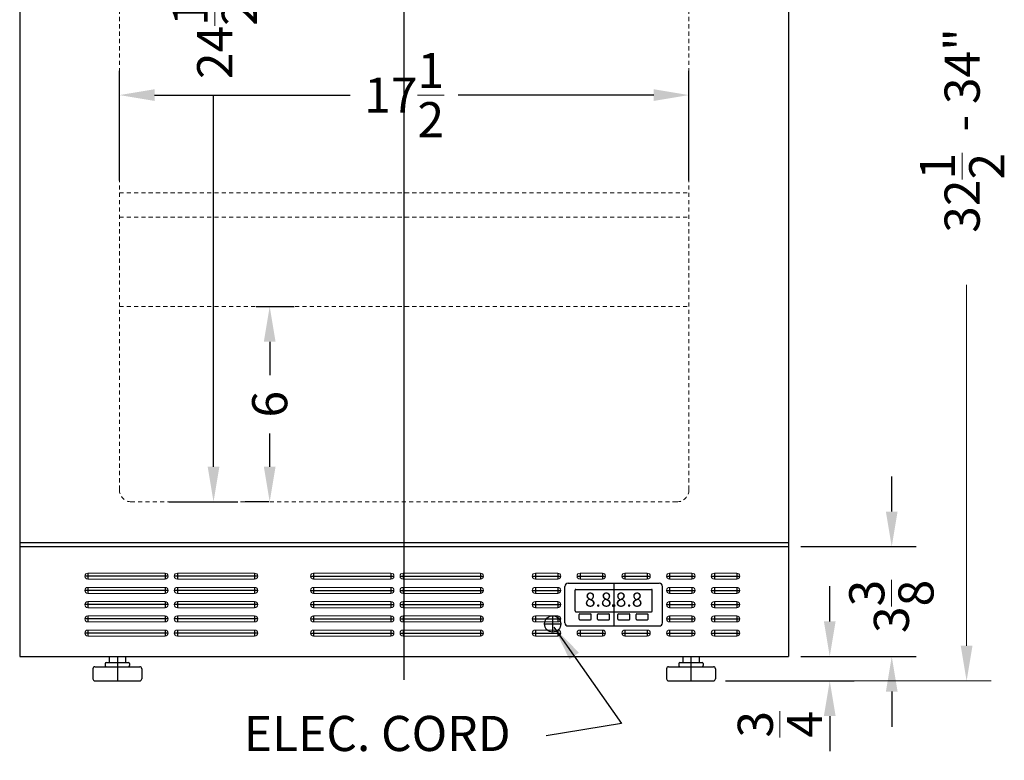
# Model space of a CAD drawing. Extents: x -7.7 to 27.6, y -39.9 to 50.8.
# Drawn here: x -2.6 to 27.6, y -39.9 to -17.1 of the extents above; entities that cross this region are included whole.
import ezdxf

# ---------------------------------------------------------------- set-up
doc = ezdxf.new("R2010")
doc.units = 0
doc.header["$MEASUREMENT"] = 0
doc.linetypes.add('HIDDEN', pattern=[0.375, 0.25, -0.125])
doc.layers.get('Defpoints').update_dxf_attribs({"color": 150, "linetype": 'CONTINUOUS'})
for name, color, linetype, lineweight in [('AM_5', 8, 'CONTINUOUS', 15), ('DIMENSION', 8, 'CONTINUOUS', 15), ('HIDDEN 0.1M', 8, 'HIDDEN', 15)]:
    doc.layers.add(name, color=color, linetype=linetype, lineweight=lineweight)
doc.layers.add('OBJECT', color=7, linetype='CONTINUOUS')
doc.styles.get("Standard").update_dxf_attribs({"font": 'arial.ttf'})
doc.styles.add('style2', font='arial.ttf', dxfattribs={"height": 1})
doc.dimstyles.new('Fraction-1&HTO12', dxfattribs={"dimscale": 6, "dimtxt": 0.18, "dimasz": 0.18, "dimexe": 0.125, "dimexo": 0.0625, "dimgap": 0.09, "dimtad": 0, "dimdec": 3, "dimzin": 3, "dimdsep": 46, "dimlunit": 5, "dimtxsty": 'Standard', "dimcen": 0.09, "dimdle": 0.125, "dimadec": 0, "dimazin": 0, "dimtfac": 1, "dimtdec": 3, "dimtofl": 0, "dimtmove": 2, "dimatfit": 3, "dimfxl": 0, "dimtolj": 1, "dimtzin": 0, "dimarcsym": 0})
doc.dimstyles.new('Fraction-1&HTO12$0', dxfattribs={"dimscale": 6, "dimtxt": 0.18, "dimasz": 0.18, "dimexe": 0.125, "dimexo": 0.0625, "dimgap": 0.09, "dimtad": 0, "dimdec": 3, "dimzin": 3, "dimdsep": 46, "dimlunit": 5, "dimtxsty": 'Standard', "dimcen": 0.09, "dimdle": 0.125, "dimadec": 0, "dimazin": 0, "dimtfac": 1, "dimtdec": 3, "dimtofl": 0, "dimtmove": 2, "dimatfit": 3, "dimfxl": 0, "dimtolj": 1, "dimtzin": 0, "dimarcsym": 0})

# ---------------------------------------------------------------- blocks, each defined once
blk = doc.blocks.new('FEET (BI)')
at = {"layer": 'Defpoints'}
blk.add_line((0, 0.75), (0, 0), dxfattribs=at)
at = {"layer": 'OBJECT'}
for p, q in [((-0.25, 0.75), (0.25, 0.75)), ((-0.25, 0.75), (-0.25, 0.5625)), ((0.25, 0.75), (0.25, 0.5625)), ((-0.75, 0.375), (-0.75, 0.0625)), ((-0.6875, 0.4375), (0.6875, 0.4375)), ((-0.375, 0.53125), (-0.375, 0.46875)), ((-0.34375, 0.5625), (0.34375, 0.5625)), ((0.375, 0.53125), (0.375, 0.46875)), ((0.75, 0.375), (0.75, 0.0625)), ((-0.6875, 0), (0.6875, 0))]:
    blk.add_line(p, q, dxfattribs=at)
for centre, radius, start, end in [((-0.6875, 0.375), 0.0625, 90, 180), ((-0.34375, 0.53125), 0.03125, 90, 180), ((-0.34375, 0.46875), 0.03125, 180, 270), ((0.34375, 0.53125), 0.03125, 0, 90), ((0.34375, 0.46875), 0.03125, 270, 0), ((0.6875, 0.375), 0.0625, 360, 90), ((-0.6875, 0.0625), 0.0625, 180, 270), ((0.6875, 0.0625), 0.0625, 270, 360)]:
    blk.add_arc(centre, radius, start, end, dxfattribs=at)
blk = doc.blocks.new('SLOT')
at = {"layer": 'AM_5'}
for p, q in [((0, 0.09375), (2.375, 0.09375)), ((0, -0.09375), (2.375, -0.09375))]:
    blk.add_line(p, q, dxfattribs=at)
for centre, start, end in [((0, 0), 90, 270), ((2.375, 0), 270, 90)]:
    blk.add_arc(centre, 0.09375, start, end, dxfattribs=at)
at = {"layer": 'Defpoints'}
for p, q in [((-0.09375, 0), (2.46875, 0)), ((0, 0.09375), (0, -0.09375)), ((2.375, 0.09375), (2.375, -0.09375))]:
    blk.add_line(p, q, dxfattribs=at)
blk = doc.blocks.new('5 SLOT')
at = {"layer": 'OBJECT'}
for p in [(0, 1.75), (0, 1.3125), (0, 0.875), (0, 0.4375), (0, 0)]:
    blk.add_blockref('SLOT', p, dxfattribs=at)
blk = doc.blocks.new('10 SLOT')
at = {"layer": 'OBJECT'}
for p in [(0, -1.75), (2.75, -1.75)]:
    blk.add_blockref('5 SLOT', p, dxfattribs=at)
blk = doc.blocks.new('DIGITAL THERMOSTAT (#2) (FV)')
at = {"layer": 'Defpoints'}
blk.add_line((0, 1.313), (0, 0), dxfattribs=at)
at = {"layer": 'OBJECT'}
for p, q in [((-1.5, 0.1), (-1.5, 1.212)), ((-1.4, 1.313), (1.4, 1.313)), ((1.5, 0.1), (1.5, 1.212)), ((-1.188, 0.463), (-1.188, 1.1)), ((-1.162, 1.125), (1.162, 1.125)), ((1.187, 0.463), (1.187, 1.1)), ((-1.162, 0.438), (1.162, 0.438)), ((-1.063, 0.212), (-1.063, 0.35)), ((-1.038, 0.375), (-0.713, 0.375)), ((-0.688, 0.212), (-0.688, 0.35)), ((-0.5, 0.212), (-0.5, 0.35)), ((-0.475, 0.375), (-0.15, 0.375)), ((-0.125, 0.212), (-0.125, 0.35)), ((0.125, 0.212), (0.125, 0.35)), ((0.15, 0.375), (0.475, 0.375)), ((0.5, 0.212), (0.5, 0.35)), ((0.688, 0.212), (0.688, 0.35)), ((0.713, 0.375), (1.037, 0.375)), ((1.062, 0.212), (1.062, 0.35)), ((-1.4, 0), (1.4, 0)), ((-1.038, 0.188), (-0.713, 0.188)), ((-0.475, 0.188), (-0.15, 0.188)), ((0.15, 0.188), (0.475, 0.188)), ((0.713, 0.188), (1.037, 0.188))]:
    blk.add_line(p, q, dxfattribs=at)
for centre, radius, start, end in [((-1.4, 1.212), 0.1, 90, 180), ((1.4, 1.212), 0.1, 0, 90), ((-1.162, 1.1), 0.025, 90, 180), ((1.162, 1.1), 0.025, 0, 90), ((-1.162, 0.463), 0.025, 180, 270), ((-1.038, 0.35), 0.025, 90, 180), ((-0.713, 0.35), 0.025, 360, 90), ((-0.475, 0.35), 0.025, 90, 180), ((-0.15, 0.35), 0.025, 360, 90), ((0.15, 0.35), 0.025, 90, 180), ((0.475, 0.35), 0.025, 0, 90), ((0.713, 0.35), 0.025, 90, 180), ((1.037, 0.35), 0.025, 0, 90), ((1.162, 0.463), 0.025, 270, 0), ((-1.4, 0.1), 0.1, 180, 270), ((-1.038, 0.212), 0.025, 180, 270), ((-0.713, 0.212), 0.025, 270, 360), ((-0.475, 0.212), 0.025, 180, 270), ((-0.15, 0.212), 0.025, 270, 360), ((0.15, 0.212), 0.025, 180, 270), ((0.475, 0.212), 0.025, 270, 0), ((0.713, 0.212), 0.025, 180, 270), ((1.037, 0.212), 0.025, 270, 0), ((1.4, 0.1), 0.1, 270, 0)]:
    blk.add_arc(centre, radius, start, end, dxfattribs=at)
at = {"layer": 'OBJECT', "ltscale": 0.5, "insert": (-0.885, 1.027), "char_height": 0.4338, "width": 4.32499, "attachment_point": 1, "style": 'style2'}
blk.add_mtext('8.8.', dxfattribs=at)
at = {"layer": 'OBJECT', "ltscale": 0.5, "extrusion": (0, 0, -1), "insert": (0.885, 1.027), "char_height": 0.4338, "width": 4.32499, "attachment_point": 1, "text_direction": (-1, 0, 0), "style": 'style2'}
blk.add_mtext('8.8.', dxfattribs=at)
blk = doc.blocks.new('*D30')
at = {"layer": 'AM_5', "color": 0, "linetype": 'ByBlock', "lineweight": -2}
for p, q in [((0.449, -22.089), (0.449, -18.714)), ((17.949, -22.089), (17.949, -18.714)), ((1.529, -19.464), (7.545, -19.464)), ((16.869, -19.464), (10.854, -19.464))]:
    blk.add_line(p, q, dxfattribs=at)
at = {"layer": 'AM_5', "color": 0}
for points in [[(1.529, -19.284), (1.529, -19.644), (0.449, -19.464)], [(16.869, -19.284), (16.869, -19.644), (17.949, -19.464)]]:
    blk.add_solid(points, dxfattribs=at)
at = {"layer": 'Defpoints', "color": 0}
for p in [(17.949, -19.464), (0.449, -22.464), (17.949, -22.464)]:
    blk.add_point(p, dxfattribs=at)
at = {"layer": 'AM_5', "color": 0, "insert": (9.199, -19.464), "char_height": 1.08, "attachment_point": 5}
blk.add_mtext('\\A1;17{\\H1.000000x;\\S1/2;}', dxfattribs=at)
blk = doc.blocks.new('*D37')
at = {"layer": 'AM_5', "color": 0, "linetype": 'ByBlock', "lineweight": -2}
for p, q in [((22.276, -35.635), (22.276, -34.555)), ((21.387, -36.715), (23.026, -36.715)), ((19.074, -37.465), (23.026, -37.465)), ((22.276, -38.545), (22.276, -39.625))]:
    blk.add_line(p, q, dxfattribs=at)
at = {"layer": 'AM_5', "color": 0}
for points in [[(22.096, -35.635), (22.456, -35.635), (22.276, -36.715)], [(22.096, -38.545), (22.456, -38.545), (22.276, -37.465)]]:
    blk.add_solid(points, dxfattribs=at)
at = {"layer": 'Defpoints', "color": 0}
for p in [(21.012, -36.715), (18.699, -37.465), (22.276, -37.465)]:
    blk.add_point(p, dxfattribs=at)
at = {"layer": 'AM_5', "color": 0, "insert": (20.745, -38.799), "char_height": 1.08, "attachment_point": 5, "rotation": 90}
blk.add_mtext('\\A1;{\\H1.000000x;\\S3/4;}', dxfattribs=at)
blk = doc.blocks.new('*D38')
at = {"layer": 'AM_5', "color": 0, "linetype": 'ByBlock', "lineweight": -2}
for p, q in [((24.18, -32.26), (24.18, -31.18)), ((21.387, -33.34), (24.93, -33.34)), ((21.387, -36.715), (24.93, -36.715)), ((24.18, -37.795), (24.18, -38.875))]:
    blk.add_line(p, q, dxfattribs=at)
at = {"layer": 'AM_5', "color": 0}
for points in [[(24, -32.26), (24.36, -32.26), (24.18, -33.34)], [(24, -37.795), (24.36, -37.795), (24.18, -36.715)]]:
    blk.add_solid(points, dxfattribs=at)
at = {"layer": 'Defpoints', "color": 0}
for p in [(21.012, -33.34), (24.18, -33.34), (21.012, -36.715)]:
    blk.add_point(p, dxfattribs=at)
at = {"layer": 'AM_5', "color": 0, "insert": (24.169, -35.176), "char_height": 1.08, "attachment_point": 5, "rotation": 90}
blk.add_mtext('\\A1;3{\\H1.000000x;\\S3/8;}', dxfattribs=at)
blk = doc.blocks.new('*D39')
at = {"layer": 'AM_5', "color": 0, "linetype": 'ByBlock', "lineweight": -2}
for p, q in [((1.968, -7.464), (4.093, -7.464)), ((3.343, -8.544), (3.343, -16.03)), ((3.343, -30.884), (3.343, -19.459)), ((1.968, -31.964), (4.093, -31.964))]:
    blk.add_line(p, q, dxfattribs=at)
at = {"layer": 'AM_5', "color": 0}
for points in [[(3.163, -8.544), (3.523, -8.544), (3.343, -7.464)], [(3.163, -30.884), (3.523, -30.884), (3.343, -31.964)]]:
    blk.add_solid(points, dxfattribs=at)
at = {"layer": 'Defpoints', "color": 0}
for p in [(1.593, -7.464), (3.343, -7.464), (1.593, -31.964)]:
    blk.add_point(p, dxfattribs=at)
at = {"layer": 'AM_5', "color": 0, "insert": (3.379, -17.745), "char_height": 1.08, "attachment_point": 5, "rotation": 90}
blk.add_mtext('\\A1;24{\\H1.000000x;\\S1/2;}', dxfattribs=at)
blk = doc.blocks.new('*D40')
at = {"layer": 'AM_5', "color": 0, "linetype": 'ByBlock', "lineweight": -2}
for p, q in [((4.652, -25.964), (5.818, -25.964)), ((5.068, -27.044), (5.068, -28.068)), ((5.068, -30.884), (5.068, -29.861)), ((5.045, -31.964), (4.318, -31.964))]:
    blk.add_line(p, q, dxfattribs=at)
at = {"layer": 'AM_5', "color": 0}
for points in [[(4.888, -27.044), (5.248, -27.044), (5.068, -25.964)], [(4.888, -30.884), (5.248, -30.884), (5.068, -31.964)]]:
    blk.add_solid(points, dxfattribs=at)
at = {"layer": 'Defpoints', "color": 0}
for p in [(4.277, -25.964), (5.068, -25.964), (5.42, -31.964)]:
    blk.add_point(p, dxfattribs=at)
at = {"layer": 'AM_5', "color": 0, "insert": (5.068, -28.964), "char_height": 1.08, "attachment_point": 5, "rotation": 90}
blk.add_mtext('\\A1;6', dxfattribs=at)
blk = doc.blocks.new('SLOT (.875 lg.)')
at = {"layer": 'AM_5'}
for p, q in [((0, 0.09375), (0.6875, 0.09375)), ((0, -0.09375), (0.6875, -0.09375))]:
    blk.add_line(p, q, dxfattribs=at)
for centre, start, end in [((0, 0), 90, 270), ((0.6875, 0), 270, 90)]:
    blk.add_arc(centre, 0.09375, start, end, dxfattribs=at)
at = {"layer": 'Defpoints'}
for p, q in [((-0.09375, 0), (0.78125, 0)), ((0, 0.09375), (0, -0.09375)), ((0.6875, 0.09375), (0.6875, -0.09375))]:
    blk.add_line(p, q, dxfattribs=at)
blk = doc.blocks.new('(10) SLOT  (.875 lg.)')
at = {"layer": 'OBJECT'}
for p in [(0, 1.75), (1.375, 1.75), (0, 1.3125), (1.375, 1.3125), (0, 0.875), (1.375, 0.875), (0, 0.4375), (1.375, 0.4375), (0, 0), (1.375, 0)]:
    blk.add_blockref('SLOT (.875 lg.)', p, dxfattribs=at)

msp = doc.modelspace()

# ---------------------------------------------------------------- linework, layer by layer
at = {"layer": 'AM_5'}
for p, q in [((26.4811, -36.3852), (26.4811, -25.2897)), ((19.0744, -37.4652), (27.2311, -37.4652))]:
    msp.add_line(p, q, dxfattribs=at)
msp.add_solid([(26.3011, -36.3852), (26.6611, -36.3852), (26.4811, -37.4652)], dxfattribs=at)
at = {"layer": 'Defpoints'}
for p, q in [((9.1994, -37.4283), (9.1994, -4.4642)), ((9.1994, -36.7152), (9.1994, -33.4652))]:
    msp.add_line(p, q, dxfattribs=at)
at = {"layer": 'HIDDEN 0.1M', "ltscale": 0.5}
for p, q in [((0.4494, -7.8392), (0.4494, -31.5892)), ((17.9494, -7.8392), (17.9494, -31.5892)), ((0.4494, -22.4642), (17.9494, -22.4642)), ((0.4494, -23.2142), (17.9494, -23.2142)), ((0.4494, -25.9642), (17.9494, -25.9642)), ((17.5744, -31.9642), (0.8244, -31.9642))]:
    msp.add_line(p, q, dxfattribs=at)
for centre, start, end in [((0.8244, -31.5892), 180, 270), ((17.5744, -31.5892), 270, 0)]:
    msp.add_arc(centre, 0.375, start, end, dxfattribs=at)
at = {"layer": 'OBJECT'}
for p, q in [((21.0119, -4.9642), (21.0119, -36.7152)), ((-2.6131, -16.0471), (-2.6131, -36.7152)), ((-2.6131, -33.2152), (21.0119, -33.2152)), ((-2.6131, -33.3402), (21.0119, -33.3402)), ((13.7619, -35.4652), (13.7619, -35.9652)), ((13.5119, -35.7152), (14.0119, -35.7152)), ((-2.6131, -36.7152), (21.0119, -36.7152)), ((-1.9881, -36.7152), (20.3869, -36.7152))]:
    msp.add_line(p, q, dxfattribs=at)
msp.add_circle((13.7619, -35.7152), 0.25, dxfattribs=at)

# ---------------------------------------------------------------- block references
at = {"layer": 'OBJECT', "xscale": -1}
msp.add_blockref('10 SLOT', (4.6056, -34.2464), dxfattribs=at)
at = {"layer": 'OBJECT'}
for name, p in [('10 SLOT', (6.4181, -34.2464)), ('SLOT (.875 lg.)', (13.2306, -34.2464)), ('SLOT (.875 lg.)', (14.6056, -34.2464)), ('SLOT (.875 lg.)', (15.9806, -34.2464)), ('(10) SLOT  (.875 lg.)', (17.3556, -35.9964)), ('DIGITAL THERMOSTAT (#2) (FV)', (15.6369, -35.7777)), ('SLOT (.875 lg.)', (13.2306, -34.6839)), ('SLOT (.875 lg.)', (13.2306, -35.1214)), ('SLOT (.875 lg.)', (13.2306, -35.5589)), ('SLOT (.875 lg.)', (13.2306, -35.9964)), ('SLOT (.875 lg.)', (14.6056, -35.9964)), ('SLOT (.875 lg.)', (15.9806, -35.9964)), ('FEET (BI)', (0.3869, -37.4652)), ('FEET (BI)', (18.0119, -37.4652))]:
    msp.add_blockref(name, p, dxfattribs=at)

# ---------------------------------------------------------------- texts
at = {"layer": 'AM_5', "insert": (26.3431, -20.5511), "char_height": 1.08, "width": 11.956531, "attachment_point": 5, "rotation": 90}
msp.add_mtext('\\A1;32\\S1/2;  - 34"', dxfattribs=at)
at = {"layer": 'OBJECT', "insert": (4.2739, -38.5404), "char_height": 1.08, "attachment_point": 1}
msp.add_mtext('ELEC. CORD', dxfattribs=at)

# ---------------------------------------------------------------- dimensions: what is measured, and where the dimension line sits
at = {"layer": 'AM_5'}
for base, p1, p2, picture, middle in [((3.3432, -7.4642), (1.5931, -31.9642), (1.5931, -7.4642), '*D39', (3.3787, -17.7448)), ((24.1803, -33.3402), (21.0119, -36.7152), (21.0119, -33.3402), '*D38', (24.1686, -35.1764)), ((22.2755, -37.4652), (21.0119, -36.7152), (18.6994, -37.4652), '*D37', (20.7453, -38.7986))]:
    dim = msp.add_linear_dim(base=base, p1=p1, p2=p2, angle=90, dimstyle='Fraction-1&HTO12$0', override={"dimpost": '', "dimarcsym": 1}, dxfattribs=at)
    dim.commit()
    dim.dimension.update_dxf_attribs({"geometry": picture, "text_midpoint": middle, "dimtype": 160})
dim = msp.add_linear_dim(base=(17.9494, -19.4642), p1=(0.4494, -22.4642), p2=(17.9494, -22.4642), dimstyle='Fraction-1&HTO12$0', override={"dimpost": '', "dimarcsym": 1}, dxfattribs=at)
dim.commit()
dim.dimension.update_dxf_attribs({"geometry": '*D30', "text_midpoint": (9.1994, -19.4642)})
dim = msp.add_linear_dim(base=(5.0685, -25.9642), p1=(5.4204, -31.9642), p2=(4.2767, -25.9642), angle=90, dimstyle='Fraction-1&HTO12$0', override={"dimpost": '', "dimarcsym": 1}, dxfattribs=at)
dim.commit()
dim.dimension.update_dxf_attribs({"geometry": '*D40', "text_midpoint": (5.0685, -28.9642)})

# ---------------------------------------------------------------- leaders
at = {"layer": 'DIMENSION'}
msp.add_leader([(13.8024, -35.8166), (15.8808, -38.7732), (13.5641, -39.1571)], dimstyle='Fraction-1&HTO12', dxfattribs=at)

doc.saveas('drawing.dxf')
